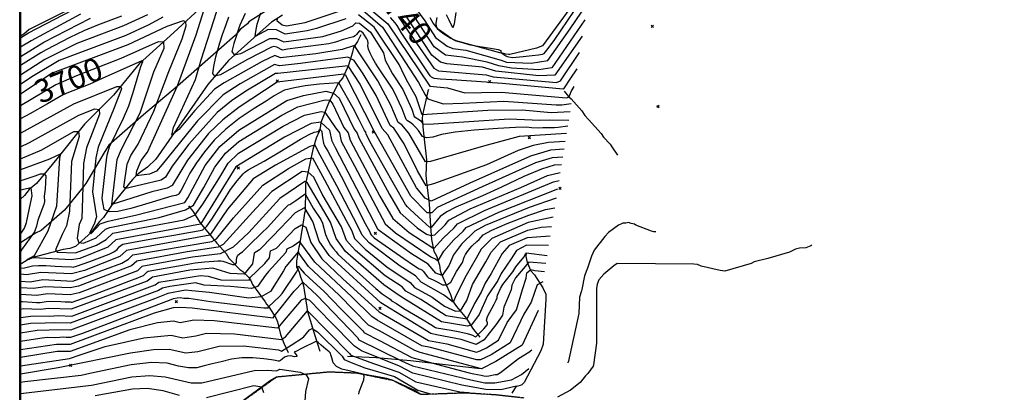
# Model space of a CAD drawing. Extents: x 502001 to 508809, y 862480 to 869281.
# Drawn here: x 502009 to 502859, y 866477 to 866798 of the extents above; entities that cross this region are included whole.
import ezdxf
from ezdxf.enums import TextEntityAlignment as Align

# ---------------------------------------------------------------- set-up
doc = ezdxf.new("R2010")
doc.units = 0
doc.header["$MEASUREMENT"] = 0
doc.linetypes.add('14$0$HWASHES', pattern=[1, 0.6, -0.05, 0.05, -0.05, 0.05, -0.05, 0.05, -0.05, 0.05])
doc.layers.get('0').update_dxf_attribs({"linetype": 'CONTINUOUS'})
for name, color, linetype in [('14$0$BORDER', 1, 'CONTINUOUS'), ('14$0$BREAKLINES', 6, 'CONTINUOUS'), ('14$0$C_CONT_TEXT', 1, 'CONTINUOUS'), ('14$0$GRIDPOINTS', 1, 'CONTINUOUS'), ('14$0$INDCONT', 1, 'CONTINUOUS'), ('14$0$INTCONT', 7, 'CONTINUOUS'), ('14$0$WASHES', 4, 'CONTINUOUS')]:
    doc.layers.add(name, color=color, linetype=linetype)
doc.styles.add('14$0$STANDARD', font='TXT')
picture_1 = doc.add_image_def('image1.tif', size_in_pixel=(3322, 3050))

# ---------------------------------------------------------------- blocks, each defined once
blk = doc.blocks.new('14$0$X')
at = {"color": 0}
for points in [[(-1, 1), (1, -1)], [(1, 1), (-1, -1)]]:
    blk.add_lwpolyline(points, dxfattribs=at)

msp = doc.modelspace()

# ---------------------------------------------------------------- linework, layer by layer
at = {"layer": '14$0$BORDER'}
for points in [[(502009.344637, 869280.324337, 0), (502009.344637, 862480.324337, 0)], [(502009.344637, 869280.324337, 0), (508809.344637, 869280.324337, 0), (508809.344637, 862480.324337, 0), (502009.344637, 862480.324337, 0), (502009.344637, 869280.324337, 0)]]:
    msp.add_polyline3d(points, dxfattribs=at)
at = {"layer": '14$0$BREAKLINES'}
for points in [[(502225.6975, 866875.556, 3734.8868), (502225.69734, 866875.557461, 3734.8868), (502224.774679, 866875.496615, 3735.0918), (502207.43358, 866871.859444, 3736.1165), (502135.207241, 866850.288557, 3734.4769), (502103.60556, 866835.811431, 3732.1713), (502097.83825, 866831.220679, 3732.4275), (502090.791998, 866826.950466, 3732.4787), (502016.881311, 866790.013631, 3733.1448), (502012.198213, 866785.918238, 3733.1448), (502009.344637, 866784.096577, 3733.083)], [(502223.3795, 866850.85, 3723.5123), (502218.61558, 866845.914504, 3721.6677), (502209.286751, 866838.784106, 3720.8479), (502205.793339, 866837.304658, 3718.9009), (502199.979466, 866833.462269, 3717.1589), (502167.318804, 866811.044772, 3711.4716), (502141.716329, 866787.425215, 3704.6571), (502111.905423, 866760.235049, 3699.3285), (502089.780849, 866733.150588, 3694.1023), (502064.666113, 866708.047212, 3688.3126), (502040.683996, 866678.064045, 3683.0864), (502023.218751, 866657.011915, 3677.1429), (502016.831427, 866651.594983, 3675.3496), (502012.961383, 866646.418517, 3673.4539), (502009.344637, 866643.244082, 3672.0151)], [(502241.159383, 866818.70988, 3732.4787), (502206.690737, 866796.406152, 3726.4328), (502206.690737, 866796.406152, 3725.8179), (502205.450837, 866794.774286, 3725.8179), (502199.503466, 866790.066812, 3724.6395), (502194.688762, 866784.588819, 3723.8197), (502171.067148, 866763.92356, 3717.9274), (502145.058243, 866740.85991, 3712.0864), (502115.704221, 866716.269771, 3705.1695), (502085.570366, 866689.875809, 3699.5847), (502082.262155, 866684.414026, 3698.9186), (502065.796803, 866656.920181, 3693.0776), (502065.796803, 866656.920181, 3693.0263), (502063.299391, 866653.297895, 3692.2066), (502047.303904, 866633.763472, 3686.4168), (502027.324791, 866616.29832, 3682.1641), (502022.443628, 866614.125581, 3680.5758), (502009.344637, 866605.626644, 3678.0619)], [(502487.050463, 866812.275706, 3762.5035), (502460.036076, 866775.891381, 3763.8869), (502454.955637, 866773.806992, 3763.7844), (502432.018473, 866768.385831, 3761.9911), (502431.1987, 866768.390951, 3761.7862), (502428.587689, 866768.730058, 3760.9664), (502425.620908, 866769.532527, 3760.1978), (502423.317024, 866769.823601, 3759.9416), (502385.669867, 866780.05012, 3760.0441), (502381.889777, 866781.892673, 3760.0953), (502370.308274, 866789.814644, 3760.249), (502365.782976, 866795.397089, 3759.8904), (502363.213802, 866799.973301, 3759.6854)], [(502235.723072, 866802.306744, 3732.0688), (502226.227434, 866796.360982, 3730.4292), (502216.222811, 866787.677176, 3728.9434), (502188.980249, 866763.160954, 3723.8197), (502171.137811, 866742.423731, 3719.1571), (502126.147259, 866677.837668, 3715.4681), (502119.028166, 866670.929162, 3715.4168), (502111.051444, 866665.347949, 3712.8038), (502106.111563, 866660.337002, 3711.0617), (502088.503917, 866638.635042, 3704.0423), (502080.954651, 866627.66094, 3699.0211), (502077.514821, 866624.095778, 3696.8691), (502070.445597, 866614.507223, 3696.5617), (502056.853488, 866602.407767, 3691.7967), (502052.027657, 866600.890527, 3690.2596), (502046.385029, 866599.854901, 3689.7472), (502021.236916, 866593.197347, 3684.1624), (502015.226516, 866590.70374, 3684.1624), (502010.494004, 866587.720516, 3682.7277), (502009.344637, 866587.092886, 3682.2031)], [(502303.1445, 866785.367, 3718.1836), (502303.143581, 866785.366563, 3718.1836), (502300.479341, 866779.644569, 3717.6713), (502297.048805, 866774.286025, 3715.0582), (502296.183896, 866770.346116, 3713.7773), (502292.655074, 866759.095837, 3708.3974), (502287.760176, 866748.161518, 3702.044), (502284.043291, 866743.716796, 3699.8408), (502281.706442, 866739.550387, 3696.8179), (502275.378231, 866726.370556, 3690.3108), (502268.817552, 866709.605531, 3683.855), (502268.222916, 866704.639177, 3680.6783), (502267.359924, 866701.826487, 3678.68), (502264.7466, 866696.052937, 3677.2454), (502261.975741, 866686.386296, 3674.6323), (502259.106905, 866674.158377, 3669.2012), (502255.518546, 866656.657457, 3663.104), (502255.436908, 866651.790375, 3661.3108), (502255.355006, 866632.93537, 3655.4185), (502254.713605, 866631.146053, 3654.1376), (502254.099752, 866627.204575, 3652.2418), (502250.434242, 866603.914264, 3647.2206), (502249.766263, 866601.971399, 3645.0687), (502247.762991, 866589.686835, 3641.5846), (502247.679434, 866584.512338, 3641.2772), (502249.295356, 866582.360504, 3639.9962), (502250.112895, 866580.357123, 3638.4079), (502251.046044, 866576.354745, 3637.4344), (502252.918411, 866571.782885, 3635.9485), (502253.666147, 866568.447756, 3634.4114), (502257.228084, 866546.444485, 3627.7506), (502263.886073, 866524.647323, 3621.6022), (502267.855298, 866512.069266, 3616.3248), (502267.855298, 866512.069266, 3616.2736), (502267.8555, 866512.07, 3616.2736)], [(502361.6795, 866738.042, 3734.3232), (502361.679248, 866738.041491, 3734.3232), (502361.117901, 866736.764051, 3733.7596), (502360.748689, 866735.07551, 3733.2985), (502356.506759, 866716.297726, 3728.2773), (502356.150685, 866712.610828, 3725.1518), (502357.131248, 866703.074469, 3721.6677), (502359.907051, 866677.438224, 3716.5953), (502359.306044, 866664.068908, 3714.1359), (502359.857813, 866658.070637, 3713.2137), (502362.246118, 866639.302679, 3707.4751), (502363.477136, 866619.82462, 3700.6094), (502364.343707, 866608.444412, 3695.0758), (502366.433207, 866598.439987, 3691.2843), (502368.565274, 866594.430121, 3689.2861), (502371.092192, 866586.37, 3687.3903), (502371.673417, 866581.806204, 3686.5193), (502372.701346, 866579.032942, 3684.726), (502380.78723, 866561.074821, 3677.809), (502382.478995, 866555.479332, 3676.4769), (502385.81959, 866550.539636, 3674.8885), (502394.661395, 866540.400808, 3668.3814), (502399.767783, 866531.873684, 3663.4115), (502401.817321, 866529.416838, 3663.309), (502405.964722, 866524.036582, 3658.1341), (502405.9645, 866524.036, 3658.1341)], [(502478.9445, 866736.684, 3738.8833), (502482.583884, 866732.101052, 3736.8338), (502484.927899, 866730.031775, 3734.4257), (502493.983423, 866719.655918, 3728.3798), (502496.642258, 866715.489047, 3726.3815), (502499.756864, 866712.103269, 3722.59), (502510.855968, 866699.957191, 3715.3656), (502512.748918, 866697.040183, 3712.5476), (502518.499523, 866690.753251, 3707.1677), (502520.017201, 866688.458565, 3705.5281), (502524.8835, 866681.46, 3702.6589)], [(502154.5645, 866637.73, 3694.256), (502158.305597, 866632.957431, 3690.2083), (502164.426716, 866622.825348, 3684.8285), (502172.417748, 866613.470649, 3676.8355), (502178.833273, 866605.355498, 3670.5334), (502186.877492, 866596.313017, 3663.8726), (502189.318381, 866592.526668, 3661.8231), (502198.720353, 866582.655901, 3659.21), (502201.347605, 866580.815425, 3657.263), (502206.374146, 866575.911313, 3652.6517), (502207.871522, 866573.647496, 3650.9097), (502209.757656, 866569.639166, 3649.5775), (502220.721732, 866554.74246, 3643.6853), (502221.846046, 866552.634687, 3641.8408), (502223.9115, 866550.264847, 3639.6376), (502229.996334, 866540.886187, 3635.1287), (502231.342249, 866537.342371, 3633.3355), (502233.851567, 866526.464281, 3629.4415), (502236.693904, 866518.863331, 3627.2383), (502240.564001, 866510.922916, 3620.8337), (502240.5645, 866510.924, 3620.8337)], [(502557.9005, 866615.148, 3665.5634), (502557.900551, 866615.146572, 3665.5634), (502556.364149, 866615.263768, 3667.9203), (502554.317596, 866615.737691, 3668.3814), (502540.741077, 866620.900158, 3672.9415), (502539.568414, 866621.829763, 3672.9415), (502536.804784, 866622.344032, 3674.3761), (502534.453793, 866623.296368, 3674.3761), (502532.246556, 866622.65431, 3675.9133), (502529.632538, 866622.5118, 3676.5793), (502528.400638, 866622.16083, 3677.0405), (502525.676531, 866620.799548, 3677.809), (502517.178519, 866614.61186, 3673.4026), (502513.99, 866611.086119, 3671.0458), (502504.791169, 866599.338382, 3663.8726), (502502.478533, 866594.12657, 3662.1305), (502498.945864, 866583.901072, 3656.4433), (502496.500662, 866577.152953, 3650.9609), (502494.004243, 866565.486324, 3648.1429), (502494.004243, 866565.486324, 3648.0917), (502493.786176, 866564.20674, 3647.6818), (502493.785536, 866564.104269, 3646.862), (502492.225427, 866558.78528, 3646.5546), (502491.455345, 866544.597215, 3644.7613), (502482.317573, 866502.429206, 3638.9715), (502481.805215, 866502.432406, 3638.9203), (502481.8045, 866502.432, 3638.9203)], [(502446.0375, 866597.097, 3660.0811), (502445.752192, 866593.973629, 3659.4662), (502446.790699, 866588.792123, 3656.6482), (502450.192786, 866581.392628, 3650.6023), (502453.159641, 866578.140991, 3649.8337), (502460.554199, 866566.807114, 3645.8885), (502463.05613, 866561.30904, 3644.0952), (502463.157338, 866557.004432, 3643.2754), (502460.582893, 866518.079772, 3637.6393), (502458.717613, 866512.301549, 3637.5881), (502444.404933, 866484.917229, 3633.7454), (502442.291783, 866482.932153, 3633.3355), (502440.85366, 866482.37752, 3633.3355), (502436.9535, 866481.356, 3631.6959)], [(502692.7115, 866603.53, 3678.9875), (502692.711539, 866603.529229, 3678.9875), (502691.99171, 866603.128946, 3678.9875), (502687.471885, 866601.384348, 3678.7313), (502682.191396, 866600.904952, 3678.0652), (502678.548116, 866600.041294, 3677.5528), (502673.358226, 866597.660409, 3676.1694), (502654.774634, 866591.976362, 3672.173), (502643.023775, 866589.190687, 3666.0245), (502640.300148, 866587.906259, 3665.1023), (502617.457295, 866581.177944, 3662.3355), (502613.668693, 866581.657625, 3662.1305), (502597.142757, 866585.480711, 3655.9821), (502593.871761, 866586.797459, 3655.3161), (502590.902644, 866587.225906, 3654.0864), (502524.758005, 866587.767141, 3648.9114), (502521.825626, 866585.874286, 3647.8355), (502513.105096, 866578.514643, 3646.862), (502508.878608, 866573.693944, 3646.8107), (502507.333863, 866570.01447, 3645.5298), (502506.823121, 866566.174824, 3645.5298), (502506.713152, 866519.03672, 3640.2524), (502504.152397, 866500.350912, 3638.7666), (502504.152397, 866500.350912, 3638.7153), (502504.047045, 866499.89043, 3638.7666), (502504.046405, 866499.787958, 3638.6641), (502504.046405, 866499.787958, 3638.6128), (502503.941053, 866499.327476, 3638.5104), (502503.785426, 866499.021021, 3638.5104), (502499.375328, 866492.695077, 3638.2542), (502497.160347, 866490.813113, 3638.1005), (502492.600702, 866485.154195, 3637.7931), (502484.401238, 866478.36516, 3637.5369), (502473.097039, 866472.440942, 3636.3584)], [(502408.3935, 866496.819, 3644.044), (502404.038715, 866497.051407, 3643.5828), (502346.079389, 866503.756663, 3638.203), (502316.83865, 866506.326983, 3631.9008), (502291.892759, 866507.435819, 3626.8796), (502291.6885, 866507.437, 3625.8036)], [(502355.001934, 866474.551739, 3622.5245), (502349.79745, 866478.037675, 3622.4733), (502331.256999, 866486.643585, 3620.9874), (502325.729096, 866488.389456, 3620.8337), (502300.144153, 866493.00695, 3619.6552), (502275.90996, 866494.034483, 3617.5033), (502230.439696, 866489.640479, 3613.3531), (502224.983991, 866486.538801, 3612.3284), (502194.555963, 866463.907531, 3607.922)]]:
    msp.add_polyline3d(points, dxfattribs=at)
at = {"layer": '14$0$INDCONT'}
for points in [[(502368.864, 866800.304, 3760), (502368.074, 866795.407, 3760), (502368.188, 866792.23, 3760), (502369.207, 866790.774, 3760), (502371.173, 866788.96, 3760), (502374.089, 866786.789, 3760), (502380.951, 866782.379, 3760), (502383.087, 866781.147, 3760), (502385.217, 866780.172, 3760), (502391.126, 866778.527, 3760), (502396.518, 866777.083, 3760), (502402.621, 866775.782, 3760), (502416.962, 866773.612, 3760), (502421.907, 866772.621, 3760), (502424.272, 866771.652, 3760), (502424.055, 866770.705, 3760), (502424.097, 866770.021, 3760), (502428.558, 866767.221, 3760), (502429.67, 866766.542, 3760), (502430.972, 866766.186, 3760), (502434.178, 866765.845, 3760), (502443.575, 866766.492, 3760), (502451.088, 866767.329, 3760), (502456.583, 866768.068, 3760), (502460.059, 866768.709, 3760), (502461.517, 866769.253, 3760), (502465.069, 866773.445, 3760), (502470.714, 866781.285, 3760), (502492.623, 866813.625, 3760)], [(502096.564, 866801.271, 3720), (502075.754, 866793.523, 3720), (502064.025, 866788.65, 3720), (502052.061, 866783.06, 3720), (502031.476, 866772.328, 3720), (502026.904, 866769.784, 3720), (502009.344637, 866758.91007, 3720)], [(502385.31, 866804.548, 3760), (502384.002, 866794.754, 3760), (502382.654, 866791.274, 3760), (502379.493, 866797.839, 3760), (502377.336, 866802.472, 3760)], [(502481.933969, 866706.478275, 3720), (502473.723, 866705.334, 3720), (502470.474, 866704.924, 3720), (502460.42, 866704.92, 3720), (502456.888, 866704.581, 3720), (502450.692, 866705.041, 3720), (502446.415, 866705.411, 3720), (502436.708, 866705.168, 3720), (502421.57, 866704.311, 3720), (502401.001, 866702.841, 3720), (502384.801, 866701.114, 3720), (502372.97, 866699.129, 3720), (502365.507, 866696.887, 3720), (502359.991, 866696.313, 3720), (502356.424, 866697.406, 3720), (502354.804, 866700.167, 3720), (502352.942, 866702.79, 3720), (502350.838, 866705.275, 3720), (502348.492, 866707.622, 3720), (502346.505, 866709.342, 3720), (502343.607, 866710.897, 3720), (502342.492, 866712.179, 3720), (502339.052, 866721.424, 3720), (502336.511, 866726.959, 3720), (502333.102, 866733.802, 3720), (502330.239, 866739.17, 3720), (502318.53, 866756.932, 3720), (502316.081, 866760.826, 3720), (502313.694, 866764.983, 3720), (502311.366, 866769.405, 3720), (502309.891, 866773.043, 3720), (502309.269, 866775.898, 3720), (502309.5, 866777.97, 3720), (502309.225, 866779.991, 3720), (502308.444, 866781.962, 3720), (502305.839, 866785.871, 3720), (502305.294, 866786.604, 3720), (502303.43, 866788.1, 3720), (502302.389, 866788.705, 3720), (502301.7, 866788.525, 3720), (502299.647, 866785.594, 3720), (502298.463, 866784.434, 3720), (502297.039, 866783.572, 3720), (502287.935, 866781.285, 3720), (502281.363, 866778.948, 3720), (502275.727, 866777.49, 3720), (502239.937, 866773.023, 3720), (502235.599, 866772.133, 3720), (502230.632, 866774.595, 3720), (502228.302, 866775.094, 3720), (502226.046, 866774.732, 3720), (502205.407, 866763.87, 3720), (502189.635, 866755.167, 3720), (502181.999, 866750.67, 3720), (502177.243, 866749.614, 3720), (502175.365, 866752, 3720), (502176.367, 866757.828, 3720), (502178.038, 866766.168, 3720), (502181.658, 866778.387, 3720), (502183.94, 866785.58, 3720), (502186.869, 866794.335, 3720), (502189.229, 866800.953, 3720)], [(502489.824373, 866755.851748, 3740), (502483.837, 866746.958, 3740), (502478.918, 866739.651, 3740), (502478.21, 866738.628, 3740), (502477.945, 866738.378, 3740), (502425.391, 866743.329, 3740), (502413.008, 866744.073, 3740), (502411.618, 866744.448, 3740), (502381.762, 866746.379, 3740), (502371.81, 866747.045, 3740), (502366.693, 866747.443, 3740), (502364.423, 866748.82, 3740), (502363.242, 866749.845, 3740), (502338.742, 866786.457, 3740), (502334.562, 866793.211, 3740), (502332.973, 866795.662, 3740), (502328.97, 866800.224, 3740)], [(502476.593028, 866673.057825, 3700), (502470.237, 866672.648, 3700), (502459.247, 866669.27, 3700), (502444.06, 866662.951, 3700), (502424.676, 866653.693, 3700), (502408.439, 866646.211, 3700), (502385.405, 866636.576, 3700), (502377.582, 866632.494, 3700), (502371.88, 866628.259, 3700), (502363.954, 866618.876, 3700), (502363.514, 866618.791, 3700), (502362.457, 866619.279, 3700), (502352.963, 866627.759, 3700), (502346.016, 866634.317, 3700), (502343.537, 866636.811, 3700), (502341.769, 866638.764, 3700), (502322.833, 866672.221, 3700), (502312.318, 866691.161, 3700), (502308.008, 866699.365, 3700), (502307.514, 866701.27, 3700), (502306.397, 866702.582, 3700), (502301.667, 866712.392, 3700), (502296.657, 866722.039, 3700), (502284.417, 866743.79, 3700), (502267.649, 866742.588, 3700), (502255.226, 866741.15, 3700), (502245.997, 866739.553, 3700), (502237.478, 866737.537, 3700), (502232.552, 866735.017, 3700), (502228.493, 866732.605, 3700), (502221.408, 866728.132, 3700), (502211.298, 866721.598, 3700), (502198.163, 866713.003, 3700), (502186.617, 866703.921, 3700), (502176.658, 866694.353, 3700), (502168.288, 866684.296, 3700), (502161.258, 866674.742, 3700), (502155.568, 866665.691, 3700), (502151.218, 866657.141, 3700), (502148.102, 866651.235, 3700), (502146.219, 866647.974, 3700), (502145.568, 866647.358, 3700), (502143.642, 866646.589, 3700), (502140.06, 866646.007, 3700), (502123.194, 866640.66, 3700), (502114.551, 866638.121, 3700), (502104.669, 866635.441, 3700), (502093.548, 866632.621, 3700), (502085.853, 866632.279, 3700), (502081.583, 866634.415, 3700), (502080.739, 866639.029, 3700), (502080.203, 866642.297, 3700), (502079.975, 866644.221, 3700), (502081.524, 866659.477, 3700), (502084.057, 866679.673, 3700), (502084.425, 866682.49, 3700), (502086.171, 866688.45, 3700), (502098.333, 866713.383, 3700), (502102.813, 866724.012, 3700), (502106.511, 866734.498, 3700), (502111.515, 866752.185, 3700), (502113.213, 866757.872, 3700), (502114.989, 866762.178, 3700), (502114.971, 866762.935, 3700), (502114.265, 866762.968, 3700), (502079.996, 866747.441, 3700), (502069.295, 866742.657, 3700), (502054.617, 866736.917, 3700), (502049.397, 866734.807, 3700), (502045.175, 866732.821, 3700), (502032.734, 866725.748, 3700), (502017.524, 866717.194, 3700), (502009.344637, 866712.60362, 3700)], [(502009.344637, 866583.956347, 3680), (502009.81, 866583.908, 3680), (502012.791, 866584.069, 3680), (502019.762, 866585.698, 3680), (502024.854, 866586.196, 3680), (502031.385, 866586.158, 3680), (502039.354, 866585.584, 3680), (502045.202, 866585.226, 3680), (502053.468, 866584.998, 3680), (502054.801, 866584.77, 3680), (502057.878, 866585.451, 3680), (502069.265, 866589.545, 3680), (502086.02, 866595.839, 3680), (502090.008, 866597.841, 3680), (502092.891, 866599.947, 3680), (502094.667, 866602.159, 3680), (502096.301, 866603.714, 3680), (502097.791, 866604.613, 3680), (502106.908, 866606.212, 3680), (502121.101, 866608.686, 3680), (502141.718, 866612.277, 3680), (502156.231, 866614.816, 3680), (502164.641, 866616.303, 3680), (502166.948, 866616.738, 3680), (502170.322, 866619.975, 3680), (502174.763, 866626.013, 3680), (502184.776, 866642.059, 3680), (502190.777, 866651.572, 3680), (502193.486, 866655.399, 3680), (502196.405, 866659.114, 3680), (502201.666, 866665.132, 3680), (502202.798, 866666.36, 3680), (502206.121, 866668.567, 3680), (502219.769, 866676.05, 3680), (502233.309, 866684.356, 3680), (502251.319, 866695.108, 3680), (502258.567, 866699.149, 3680), (502263.042, 866701.276, 3680), (502264.743, 866701.489, 3680), (502266.02, 866701.865, 3680), (502266.873, 866702.405, 3680), (502267.611, 866703.562, 3680), (502267.798, 866703.768, 3680), (502269.207, 866702.433, 3680), (502269.642, 866701.44, 3680), (502270.111, 866696.374, 3680), (502271.087, 866691.674, 3680), (502272.002, 866689.31, 3680), (502274.833, 866684.917, 3680), (502286.356, 866663.192, 3680), (502307.109, 866622.288, 3680), (502311.086, 866615.124, 3680), (502311.684, 866613.412, 3680), (502312.173, 866612.659, 3680), (502314.91, 866610.04, 3680), (502340.319, 866592.127, 3680), (502348.805, 866586.368, 3680), (502353.616, 866583.316, 3680), (502354.751, 866582.973, 3680), (502355.952, 866582.253, 3680), (502357.219, 866581.157, 3680), (502360.901, 866576.287, 3680), (502361.603, 866575.551, 3680), (502365.819, 866573.719, 3680), (502369.193, 866571.91, 3680), (502373.709, 866569.337, 3680), (502377.625, 866569.295, 3680), (502380.94, 866571.785, 3680), (502385.962, 866580.883, 3680), (502389.356, 866586.198, 3680), (502391.025, 866588.679, 3680), (502392.59, 866593.276, 3680), (502393.7, 866595.53, 3680), (502395.311, 866598.037, 3680), (502397.424, 866600.796, 3680), (502399.491, 866603.159, 3680), (502403.486, 866606.697, 3680), (502405.397, 866608.474, 3680), (502407.247, 866610.457, 3680), (502409.034, 866612.646, 3680), (502416.467, 866616.572, 3680), (502429.545, 866622.235, 3680), (502448.269, 866629.635, 3680), (502462.744, 866634.372, 3680), (502470.667823, 866635.981406, 3680)], [(502009.344637, 866659.579457, 3680), (502011.676, 866660.161, 3680), (502017.87, 866661.94, 3680), (502021.995, 866663.412, 3680), (502026.805, 866665.272, 3680), (502029.923, 866665.31, 3680), (502031.35, 866663.524, 3680), (502030.699, 866652.002, 3680), (502029.969, 866646.018, 3680), (502030.081, 866641.386, 3680), (502029.502, 866638.676, 3680), (502024.424, 866625.198, 3680), (502023.085, 866620.133, 3680), (502021.653, 866615.932, 3680), (502021.474, 866615.067, 3680), (502010.19, 866599.482, 3680), (502009.344637, 866598.286062, 3680)], [(502009.344637, 866554.869431, 3660), (502011.157, 866555.004, 3660), (502019.499, 866554.429, 3660), (502023.168, 866554.048, 3660), (502026.397, 866554.015, 3660), (502031.534, 866554.995, 3660), (502034.807, 866555.314, 3660), (502044.128, 866554.921, 3660), (502047.887, 866554.691, 3660), (502050.282, 866554.599, 3660), (502052.285, 866554.627, 3660), (502053.2, 866554.544, 3660), (502054.057, 866554.398, 3660), (502072.611, 866560.994, 3660), (502090.308, 866567.737, 3660), (502103.003, 866572.566, 3660), (502110.695, 866575.481, 3660), (502113.384, 866576.482, 3660), (502115.489, 866577.538, 3660), (502117.949, 866579.818, 3660), (502118.811, 866580.639, 3660), (502119.597, 866581.113, 3660), (502150.766, 866586.559, 3660), (502160.306, 866588.249, 3660), (502168.272, 866589.192, 3660), (502176.253, 866589.853, 3660), (502179.709, 866590.022, 3660), (502182.329, 866590.022, 3660), (502184.115, 866589.854, 3660), (502192.552, 866586.989, 3660), (502194.771, 866586.969, 3660), (502195.883, 866588.278, 3660), (502195.889, 866590.917, 3660), (502196.331, 866593.111, 3660), (502197.207, 866594.863, 3660), (502199.596, 866597.109, 3660), (502201.05, 866597.88, 3660), (502206.727, 866603.76, 3660), (502217.871, 866614.158, 3660), (502222.691, 866618.922, 3660), (502233.875, 866631.404, 3660), (502238.139, 866636.005, 3660), (502240.819, 866638.473, 3660), (502241.913, 866638.81, 3660), (502247.106, 866642.103, 3660), (502251.206, 866645.06, 3660)], [(502251.206, 866645.06, 3660), (502253.951, 866646.984, 3660), (502255.343, 866647.876, 3660), (502262.265, 866635.657, 3660), (502268.607, 866625.746, 3660), (502270.05, 866622.634, 3660), (502272.886, 866612.987, 3660), (502274.734, 866608.208, 3660), (502277.02, 866604.044, 3660), (502279.745, 866600.495, 3660), (502281.907, 866597.773, 3660), (502283.506, 866595.878, 3660), (502296.681, 866583.707, 3660), (502307.78, 866573.673, 3660), (502316.165, 866566.298, 3660), (502321.837, 866561.581, 3660), (502328.596, 866557.121, 3660), (502329.799, 866555.67, 3660), (502334.223, 866553.234, 3660), (502340.502, 866549.045, 3660), (502357.003, 866539.092, 3660), (502363.86, 866534.988, 3660), (502367.77, 866532.659, 3660), (502368.73, 866532.106, 3660), (502381.153, 866530.132, 3660), (502388.724, 866528.787, 3660), (502395.168, 866527.34, 3660), (502397.836, 866526.611, 3660), (502399.801, 866525.914, 3660), (502401.627, 866524.619, 3660), (502402.256, 866524.419, 3660), (502402.949, 866524.651, 3660), (502406.962, 866528.642, 3660), (502409.455, 866531.308, 3660), (502411.231, 866533.368, 3660), (502412.29, 866534.822, 3660), (502412.632, 866535.671, 3660), (502412.708, 866536.476, 3660), (502412.061, 866537.957, 3660), (502411.932, 866538.972, 3660), (502412.658, 866541.892, 3660), (502418.459, 866552.803, 3660), (502420.188, 866556.157, 3660), (502421.01, 866558.211, 3660), (502420.924, 866558.968, 3660), (502421.361, 866560.553, 3660), (502423.802, 866566.211, 3660), (502425.934, 866569.741, 3660), (502432.152, 866577.66, 3660), (502434.525, 866580.688, 3660), (502437.089, 866585.065, 3660), (502443.976, 866593.23, 3660), (502445.819, 866596.392, 3660), (502446.068, 866596.916, 3660), (502464.079489, 866594.755514, 3660)], [(502043.306, 866524.291, 3640), (502046.626, 866524.422, 3640), (502048.902, 866524.258, 3640), (502050.572, 866524.156, 3640), (502051.636, 866524.115, 3640), (502052.932, 866524.091, 3640), (502063.176, 866527.643, 3640), (502140.97, 866557.236, 3640), (502141.404, 866557.613, 3640), (502144.695, 866558.188, 3640), (502147.386, 866558.536, 3640), (502150.575, 866557.941, 3640), (502154.647, 866557.805, 3640), (502173.594, 866554.997, 3640), (502211.662, 866550.366, 3640), (502219.634, 866549.5, 3640), (502223.61, 866549.384, 3640), (502223.591, 866550.019, 3640), (502223.585, 866550.444, 3640), (502232.93, 866559.427, 3640), (502235.31, 866561.969, 3640), (502247.661, 866580.306, 3640), (502248.825, 866582.534, 3640), (502249.231, 866582.402, 3640), (502249.054, 866584.148, 3640), (502249.097, 866584.792, 3640), (502249.3, 866585.196, 3640), (502249.665, 866585.359, 3640), (502250.077, 866585.219, 3640), (502250.947, 866583.602, 3640), (502254.472, 866579.547, 3640), (502258.859, 866575.167, 3640), (502271.401, 866564.045, 3640), (502286.378, 866548.358, 3640), (502296.158, 866538.577, 3640), (502302.729, 866532.034, 3640), (502304.901, 866529.725, 3640), (502305.912, 866528.434, 3640), (502305.762, 866528.161, 3640), (502319.362, 866521.442, 3640), (502347.283, 866506.489, 3640), (502377.126, 866498.462, 3640), (502396.74, 866493.382, 3640), (502400.906, 866492.39, 3640), (502407.094, 866491.313, 3640), (502409.385, 866490.784, 3640), (502411.586, 866490.598, 3640), (502413.699, 866490.755, 3640), (502419.342, 866491.885, 3640), (502420.938, 866492.015, 3640), (502423.933, 866493.699, 3640), (502434.122, 866501.727, 3640), (502439.386, 866505.716, 3640), (502448.322, 866511.292, 3640), (502451.055427, 866513.258645, 3640)], [(502009.344637, 866520.668761, 3640), (502026.166, 866523.332, 3640), (502032.386, 866524.156, 3640), (502039.589, 866523.87, 3640), (502043.306, 866524.291, 3640)], [(502301.692, 866475.007, 3620), (502301.935, 866476.859, 3620), (502305.813, 866487.341, 3620), (502306.245, 866490.409, 3620), (502305.292, 866492.231, 3620), (502293.332, 866495.233, 3620), (502286.994, 866496.649, 3620), (502282.373, 866498.95, 3620), (502279.469, 866502.135, 3620), (502278.282, 866506.204, 3620), (502277.499, 866508.915, 3620), (502277.121, 866510.268, 3620), (502275.821, 866511.439, 3620), (502273.142, 866513.794, 3620), (502269.111, 866517.33, 3620), (502266.424, 866519.683, 3620), (502265.083, 866520.853, 3620), (502252.105, 866514.367, 3620), (502247.776, 866512.213, 3620), (502245.612, 866511.136, 3620), (502246.879, 866509.655, 3620), (502248.146, 866508.175, 3620), (502247.883, 866507.394, 3620), (502246.088, 866507.313, 3620), (502242.761, 866507.932, 3620), (502239.877, 866507.797, 3620), (502237.435, 866506.91, 3620), (502235.434, 866505.27, 3620), (502233.831, 866504.125, 3620), (502232.626, 866503.477, 3620), (502231.818, 866503.324, 3620), (502229.643, 866504.015, 3620), (502226.017, 866504.608, 3620), (502219.45, 866505.372, 3620), (502209.94, 866506.307, 3620), (502200.663, 866506.221, 3620), (502191.62, 866505.116, 3620), (502182.81, 866502.991, 3620), (502174.905, 866501.057, 3620), (502167.905, 866499.315, 3620), (502161.81, 866497.764, 3620), (502154.471, 866497.67, 3620), (502145.887, 866499.033, 3620), (502136.058, 866501.853, 3620), (502122.415, 866502.24, 3620), (502104.958, 866500.193, 3620), (502069.297, 866492.712, 3620), (502061.79, 866491.192, 3620), (502013.218, 866485.621, 3620), (502009.344637, 866485.130418, 3620)]]:
    msp.add_polyline3d(points, dxfattribs=at)
at = {"layer": '14$0$INTCONT'}
for points in [[(502009.344637, 866782.717025, 3732), (502016.329, 866787.005, 3732), (502092.366, 866826.713, 3732)], [(502479.813, 866693.205, 3712), (502465.283, 866692.277, 3712), (502452.031, 866689.666, 3712), (502439.029, 866685.316, 3712), (502411.87, 866673.05, 3712), (502366.022, 866656.465, 3712), (502359.619, 866654.85, 3712), (502352.305, 866667.927, 3712), (502340.667, 866691.292, 3712), (502331.825, 866704.655, 3712), (502328.721, 866707.011, 3712), (502316.47, 866733.035, 3712), (502305.342, 866751.745, 3712), (502297.428, 866763.143, 3712), (502292.149, 866765.944, 3712), (502251.153, 866760.652, 3712), (502232.923, 866758.573, 3712), (502228.698, 866759.706, 3712), (502199.139, 866743.043, 3712), (502184.28, 866733.425, 3712), (502162.124, 866711.158, 3712), (502131.768, 866673.198, 3712), (502126.775, 866667.472, 3712), (502120.823, 866665.096, 3712), (502109.302, 866663.539, 3712), (502109.744, 866667.705, 3712), (502113.634, 866676.834, 3712), (502119.068, 866683.904, 3712), (502144.958, 866741.263, 3712), (502161.18, 866785.344, 3712), (502169.75, 866812.706, 3712)], [(502305.946, 866812.181, 3736), (502326.602, 866794.93, 3736), (502362.742, 866741.061, 3736), (502378.002, 866739.582, 3736), (502393.065, 866735.121, 3736), (502407.593, 866735.613, 3736), (502424.422, 866735.854, 3736), (502480.853, 866730.921, 3736), (502483.202, 866731.717, 3736), (502484.959, 866736.332, 3736), (502487.415, 866740.773, 3736)], [(502350.623, 866808.3, 3756), (502358.567, 866797.271, 3756), (502367.649, 866783.11, 3756), (502377.949, 866775.473, 3756), (502382.619, 866773.542, 3756), (502393.858, 866772.009, 3756), (502424.565, 866763.436, 3756), (502429.019, 866761.714, 3756), (502450.274, 866760.845, 3756), (502464.818, 866763.083, 3756), (502484.07, 866790.352, 3756), (502498.821, 866812.144, 3756)], [(502061.213, 866803.092, 3728), (502018.607, 866780.174, 3728), (502009.344637, 866774.533698, 3728)], [(502119.085, 866802.653, 3716), (502098.414, 866793.04, 3716), (502058.059, 866777.725, 3716), (502030.429, 866764.043, 3716), (502009.344637, 866750.592487, 3716)], [(502480.888, 866699.932, 3716), (502440.059, 866697.557, 3716), (502409.093, 866689.111, 3716), (502363.516, 866675.885, 3716), (502359.118, 866675.643, 3716), (502344.693, 866700.498, 3716), (502338.651, 866707.443, 3716), (502335.606, 866709.595, 3716), (502329.221, 866724.518, 3716), (502318.049, 866745.467, 3716), (502301.726, 866769.785, 3716), (502297.933, 866776.077, 3716), (502287.259, 866772.512, 3716), (502264.558, 866768.992, 3716), (502233.807, 866765.493, 3716), (502229.051, 866767.489, 3716), (502218.065, 866762.264, 3716), (502185.226, 866743.72, 3716), (502176.935, 866738.455, 3716), (502159.83, 866719.824, 3716), (502146.233, 866703.488, 3716), (502140.152, 866698.661, 3716), (502141.588, 866705.343, 3716), (502160.491, 866746.589, 3716), (502165.365, 866763.663, 3716), (502178.952, 866805.687, 3716)], [(502203.383, 866803.681, 3724), (502198.722, 866793.653, 3724), (502193.609, 866777.806, 3724), (502191.773, 866770.914, 3724), (502193.805, 866768.002, 3724), (502199.705, 866769.071, 3724), (502224.721, 866782.244, 3724), (502230.478, 866782.073, 3724), (502236.918, 866779.311, 3724), (502270.563, 866783.992, 3724), (502286.601, 866788.785, 3724), (502296.431, 866793.043, 3724), (502299.066, 866795.527, 3724), (502302.022, 866795.492, 3724), (502311.52, 866787.458, 3724), (502322.81, 866769.865, 3724), (502324.354, 866763.268, 3724), (502330.58, 866751.657, 3724), (502339.415, 866737.939, 3724), (502347.185, 866720.993, 3724), (502349.377, 866714.763, 3724), (502354.768, 866711.166, 3724), (502356.766, 866708.313, 3724), (502361.832, 866708.109, 3724), (502431.268, 866712.67, 3724), (502457.74, 866711.626, 3724), (502466.612, 866711.784, 3724), (502482.771, 866711.714, 3724)], [(502290.349, 866799.037, 3728), (502265.08, 866790.783, 3728), (502257.003, 866788.776, 3728), (502237.831, 866785.831, 3728), (502230.325, 866789.551, 3728), (502223.395, 866789.757, 3728), (502211.946, 866783.924, 3728), (502212.571, 866788.259, 3728), (502213.782, 866794.578, 3728), (502216.956, 866804.237, 3728)], [(502231.038, 866799.187, 3732), (502230.695, 866797.615, 3732), (502235.407, 866794.061, 3732), (502239.233, 866793.143, 3732), (502255.258, 866795.916, 3732), (502286.292, 866806.338, 3732)], [(502483.923, 866718.922, 3728), (502467.595, 866717.795, 3728), (502442.582, 866720.183, 3728), (502413.066, 866719.854, 3728), (502356.18, 866716.079, 3728), (502351.091, 866731.842, 3728), (502342.63, 866746.381, 3728), (502338.542, 866754.754, 3728), (502336.394, 866759.739, 3728), (502314.764, 866792.052, 3728), (502301.25, 866802.456, 3728)], [(502305.317, 866806.161, 3732), (502322.035, 866791.887, 3732), (502353.179, 866744.182, 3732), (502358.708, 866733.46, 3732), (502361.184, 866730.029, 3732), (502374.355, 866725.802, 3732), (502391.369, 866726.373, 3732), (502426.704, 866728.126, 3732), (502471.822, 866724.728, 3732), (502476.834, 866724.704, 3732), (502485.029, 866725.842, 3732)], [(502335.557, 866801.023, 3744), (502344.13, 866788.359, 3744), (502366.356, 866756.413, 3744), (502370.226, 866754.067, 3744), (502411.553, 866750.791, 3744), (502417.461, 866748.883, 3744), (502472.194, 866744.11, 3744), (502475.582, 866745.592, 3744), (502492.08, 866769.963, 3744)], [(502494.335, 866784.076, 3748), (502470.791, 866750.51, 3748), (502457.1, 866749.758, 3748), (502419.738, 866753.77, 3748), (502408.232, 866757.247, 3748), (502377.424, 866760.28, 3748), (502371.945, 866761.659, 3748), (502364.66, 866767.601, 3748), (502342.403, 866801.37, 3748)], [(502496.59, 866798.187, 3752), (502468.119, 866756.914, 3752), (502456.974, 866755.199, 3752), (502433.405, 866756.592, 3752), (502422.449, 866758.403, 3752), (502412.339, 866761.713, 3752), (502391.045, 866766.099, 3752), (502376.417, 866767.717, 3752), (502366.547, 866774.794, 3752), (502349.381, 866801.325, 3752)], [(502132.338, 866800.475, 3712), (502120.129, 866793.816, 3712), (502100.264, 866784.809, 3712), (502042.91, 866763.029, 3712), (502019.258, 866748.938, 3712), (502009.344637, 866742.405037, 3712)], [(502009.344637, 866766.575174, 3724), (502010.025, 866766.999, 3724), (502029.423, 866778.888, 3724), (502069.992, 866799.576, 3724)], [(502478.74, 866686.491, 3708), (502466.934, 866685.734, 3708), (502449.705, 866680.608, 3708), (502397.353, 866657.155, 3708), (502364.084, 866641.756, 3708), (502358.832, 866644.235, 3708), (502351.436, 866653.192, 3708), (502326.497, 866698.959, 3708), (502321.836, 866704.428, 3708), (502302.795, 866742.745, 3708), (502292.287, 866758.393, 3708), (502231.653, 866751.844, 3708), (502229.514, 866751.908, 3708), (502204.022, 866736.508, 3708), (502191.625, 866728.396, 3708), (502179.274, 866718.079, 3708), (502154.71, 866690.829, 3708), (502140.352, 866671.973, 3708), (502134.596, 866662.242, 3708), (502130.984, 866659.662, 3708), (502113.926, 866655.844, 3708), (502100.357, 866652.452, 3708), (502098.704, 866653.832, 3708), (502101.557, 866673.489, 3708), (502104.592, 866681.036, 3708), (502110.903, 866690.902, 3708), (502124.668, 866719.458, 3708), (502137.366, 866753.534, 3708), (502149.03, 866781.779, 3708), (502152.554, 866793.176, 3708), (502152.225, 866796.562, 3708), (502149.846, 866797.498, 3708), (502135.876, 866792.348, 3708), (502102.114, 866776.578, 3708), (502036.844, 866752.169, 3708), (502009.344637, 866734.085826, 3708)], [(502477.667, 866679.776, 3704), (502468.586, 866679.191, 3704), (502453.978, 866674.701, 3704), (502408.024, 866653.995, 3704), (502369.317, 866636.066, 3704), (502364.709, 866631.699, 3704), (502360.53, 866631.572, 3704), (502346.325, 866646.053, 3704), (502314.889, 866702.018, 3704), (502290.287, 866750.133, 3704), (502288.575, 866751.305, 3704), (502231.013, 866744.313, 3704), (502198.314, 866722.937, 3704), (502184.085, 866711.746, 3704), (502171.814, 866699.954, 3704), (502153.548, 866677.188, 3704), (502140.407, 866655.108, 3704), (502136.035, 866652.758, 3704), (502122.866, 866649.637, 3704), (502088.416, 866638.699, 3704), (502092.878, 866677.565, 3704), (502096.2, 866685.884, 3704), (502112.787, 866718.022, 3704), (502124.588, 866753.459, 3704), (502133.375, 866773.762, 3704), (502133.25, 866779.031, 3704), (502128.337, 866779.26, 3704), (502095.944, 866764.939, 3704), (502057.75, 866749.824, 3704), (502039.787, 866742.041, 3704), (502009.344637, 866724.059378, 3704)], [(502009.344637, 866700.254534, 3696), (502055.491, 866725.755, 3696), (502092.699, 866740.59, 3696), (502095.711, 866740.773, 3696), (502096.619, 866738.742, 3696), (502090.291, 866722.199, 3696), (502076.478, 866688.36, 3696), (502074.409, 866679.054, 3696), (502071.534, 866649.748, 3696), (502074.911, 866627.993, 3696), (502073.057, 866621.791, 3696), (502068.95, 866613.911, 3696), (502070.379, 866613.652, 3696), (502078.293, 866622.175, 3696), (502085.068, 866624.25, 3696), (502108.737, 866629.668, 3696), (502151.248, 866640.42, 3696), (502153.987, 866644.552, 3696), (502168.968, 866672.297, 3696), (502181.503, 866688.751, 3696), (502198.013, 866703.069, 3696), (502239.514, 866728.681, 3696), (502253.841, 866732.965, 3696), (502273.103, 866736.614, 3696), (502279.553, 866734.987, 3696), (502284.645, 866730.453, 3696), (502297.565, 866703.876, 3696), (502299.994, 866700.484, 3696), (502301.558, 866696.225, 3696), (502327.895, 866647.406, 3696), (502337.29, 866631.69, 3696), (502351.786, 866618.523, 3696), (502359.978, 866613.017, 3696), (502363.755, 866612.002, 3696), (502367.088, 866612.643, 3696), (502376.088, 866621.188, 3696), (502379.311, 866625.136, 3696), (502397.798, 866635.116, 3696), (502441.328, 866653.391, 3696), (502464.517, 866663.839, 3696), (502475.519, 866666.338, 3696)], [(502009.344637, 866688.587681, 3692), (502017.303, 866692.415, 3692), (502059.673, 866716.016, 3692), (502073.619, 866721.507, 3692), (502077.297, 866720.756, 3692), (502077.609, 866716.725, 3692), (502066.323, 866687.703, 3692), (502063.758, 866674.16, 3692), (502062.965, 866644.6, 3692), (502062.307, 866626.788, 3692), (502060.128, 866621.521, 3692), (502058.301, 866609.671, 3692), (502059.8, 866605.946, 3692), (502063.668, 866605.245, 3692), (502074.82, 866610.06, 3692), (502082.795, 866617.56, 3692), (502086.435, 866619.022, 3692), (502129.026, 866627.472, 3692), (502151.959, 866634.007, 3692), (502158.769, 866638.086, 3692), (502167.799, 866653.539, 3692), (502177.28, 866671.034, 3692), (502186.347, 866683.149, 3692), (502197.862, 866693.135, 3692), (502234.978, 866716.034, 3692), (502248.963, 866723.19, 3692), (502272.385, 866729.033, 3692), (502276.618, 866728.929, 3692), (502279.238, 866725.374, 3692), (502288.733, 866705.169, 3692), (502292.457, 866700.794, 3692), (502294.105, 866694.442, 3692), (502319.626, 866646.096, 3692), (502331.043, 866626.568, 3692), (502345.03, 866614.65, 3692), (502366.404, 866600.776, 3692), (502374.688, 866609.963, 3692), (502383.878, 866618.505, 3692), (502386.742, 866622.014, 3692), (502410.19, 866633.657, 3692), (502469.787, 866658.408, 3692), (502474.446, 866659.62, 3692)], [(502009.344637, 866678.120649, 3688), (502027.795, 866685.975, 3688), (502055.525, 866701.798, 3688), (502059.59, 866701.854, 3688), (502060.016, 866697.513, 3688), (502053.404, 866675.912, 3688), (502051.75, 866632.884, 3688), (502049.081, 866620.415, 3688), (502045.243, 866612.977, 3688), (502039.677, 866599.729, 3688), (502041.197, 866597.58, 3688), (502056.818, 866597.013, 3688), (502075.074, 866603.582, 3688), (502083.243, 866608.466, 3688), (502089.068, 866614.012, 3688), (502150.79, 866625.536, 3688), (502160.163, 866629.948, 3688), (502166.912, 866638.957, 3688), (502180.69, 866660.782, 3688), (502188.654, 866674.498, 3688), (502197.712, 866683.201, 3688), (502236.191, 866706.543, 3688), (502254.705, 866716.017, 3688), (502269.092, 866719.191, 3688), (502272.312, 866718.589, 3688), (502276.596, 866712.046, 3688), (502281.423, 866705.041, 3688), (502284.929, 866700.556, 3688), (502286.331, 866693.464, 3688), (502297.895, 866672.105, 3688), (502324.218, 866622.086, 3688), (502333.095, 866614.376, 3688), (502363.851, 866593.691, 3688), (502367.966, 866591.518, 3688), (502370.082, 866590.009, 3688), (502374.938, 866598.415, 3688), (502383.629, 866608.351, 3688), (502391.668, 866615.823, 3688), (502394.172, 866618.891, 3688), (502422.583, 866632.197, 3688), (502473.267, 866652.244, 3688)], [(502471.971, 866644.133, 3684), (502448.717, 866636.168, 3684), (502410.528, 866620.483, 3684), (502401.603, 866615.769, 3684), (502390.144, 866604.377, 3684), (502383.189, 866595.216, 3684), (502379.587, 866586.468, 3684), (502373.457, 866577.537, 3684), (502367.93, 866579.563, 3684), (502361.424, 866587.279, 3684), (502346.917, 866596.215, 3684), (502318.223, 866616.762, 3684), (502281.514, 866687.744, 3684), (502278.408, 866693.347, 3684), (502276.553, 866702.559, 3684), (502268.69, 866709.9, 3684), (502260.447, 866708.843, 3684), (502237.404, 866697.052, 3684), (502195.443, 866671.232, 3684), (502164.86, 866621.78, 3684), (502091.799, 866608.33, 3684), (502084.912, 866601.901, 3684), (502060.717, 866592.253, 3684), (502053.521, 866591.089, 3684), (502020.456, 866592.701, 3684), (502015.085, 866591.12, 3684), (502021.584, 866594.761, 3684), (502033.276, 866616.157, 3684), (502040.719, 866637.727, 3684), (502043.272, 866678.717, 3684), (502044.201, 866682.489, 3684), (502034.367, 866677.886, 3684), (502009.344637, 866668.815403, 3684)], [(502469.364, 866627.824, 3676), (502447.821, 866623.101, 3676), (502416.465, 866609.524, 3676), (502407.186, 866600.054, 3676), (502402.836, 866592.444, 3676), (502394.355, 866577.569, 3676), (502385.588, 866560.479, 3676), (502382.997, 866554.275, 3676), (502374.745, 866560.802, 3676), (502355.277, 866571.539, 3676), (502350.481, 866577.227, 3676), (502337.214, 866585.606, 3676), (502310.398, 866605.557, 3676), (502304.294, 866612.371, 3676), (502300.477, 866620.614, 3676), (502282.522, 866654.923, 3676), (502266.299, 866684.597, 3676), (502263.766, 866689.999, 3676), (502259.335, 866688.856, 3676), (502229.612, 866672.732, 3676), (502210.402, 866660.783, 3676), (502188.173, 866634.813, 3676), (502172.783, 866612.337, 3676), (502100.803, 866599.099, 3676), (502095.104, 866593.78, 3676), (502064.682, 866581.833, 3676), (502053.414, 866578.907, 3676), (502026.845, 866580.019, 3676), (502014.696, 866578.143, 3676), (502009.344637, 866578.584527, 3676)], [(502009.344637, 866572.648178, 3672), (502017.621, 866572.111, 3672), (502028.835, 866573.843, 3672), (502054.503, 866572.621, 3672), (502096.965, 866588.096, 3672), (502102.539, 866591.429, 3672), (502106.513, 866595.213, 3672), (502174.53, 866606.908, 3672), (502178.584, 866609.205, 3672), (502193.21, 866627.1, 3672), (502218.524, 866655.365, 3672), (502240.704, 866669.832, 3672), (502255.861, 866678.09, 3672), (502261.588, 866679.104, 3672), (502271.828, 866660.141, 3672), (502290.61, 866624.922, 3672), (502295.41, 866615.996, 3672), (502297.952, 866609.421, 3672), (502306.968, 866600.095, 3672), (502325.628, 866584.988, 3672), (502345.893, 866571.436, 3672), (502349.574, 866567.173, 3672), (502364.946, 866558.705, 3672), (502375.557, 866551.026, 3672), (502385.042, 866546.584, 3672), (502389.376, 866547.038, 3672), (502394.81, 866555.802, 3672), (502399.724, 866569.62, 3672), (502411.328, 866589.227, 3672), (502415.684, 866597.66, 3672), (502423.895, 866606.401, 3672), (502447.373, 866616.567, 3672), (502458.865, 866619.125, 3672), (502468.06, 866619.662, 3672)], [(502466.755, 866611.496, 3668), (502446.924, 866610.033, 3668), (502431.326, 866603.279, 3668), (502425.23, 866596.474, 3668), (502415.683, 866579.28, 3668), (502410.537, 866570.944, 3668), (502407.258, 866563.088, 3668), (502401.337, 866553.287, 3668), (502394.718, 866539.811, 3668), (502377.044, 866542.511, 3668), (502355.147, 866556.608, 3668), (502342.24, 866563.917, 3668), (502338.883, 866567.567, 3668), (502324.364, 866577.186, 3668), (502298.589, 866599.134, 3668), (502290.975, 866607.629, 3668), (502286.521, 866619.508, 3668), (502269.997, 866647.803, 3668), (502262.591, 866662.371, 3668), (502257.873, 866666.745, 3668), (502252.629, 866667.152, 3668), (502226.32, 866649.846, 3668), (502213.019, 866635.733, 3668), (502184.347, 866604.071, 3668), (502179.978, 866601.766, 3668), (502153.195, 866597.908, 3668), (502109.807, 866589.869, 3668), (502105.297, 866585.659, 3668), (502059.467, 866568.109, 3668), (502052.189, 866566.827, 3668), (502030.826, 866567.667, 3668), (502020.547, 866566.079, 3668), (502009.344637, 866566.80602, 3668)], [(502465.449, 866603.328, 3664), (502446.476, 866603.499, 3664), (502437.665, 866598.986, 3664), (502432.97, 866591.775, 3664), (502424.325, 866579.261, 3664), (502421.562, 866573.017, 3664), (502412.569, 866559.749, 3664), (502405.374, 866543.838, 3664), (502398.915, 866534.953, 3664), (502395.312, 866533.616, 3664), (502372.887, 866537.309, 3664), (502340.353, 866557.462, 3664), (502335.51, 866560.62, 3664), (502323.101, 866569.383, 3664), (502290.163, 866598.268, 3664), (502282.124, 866609.249, 3664), (502277.103, 866623.621, 3664), (502256.813, 866657.703, 3664), (502254.99, 866658.578, 3664), (502233.214, 866644.051, 3664), (502206.561, 866614.708, 3664), (502193.054, 866602.043, 3664), (502181.786, 866596.098, 3664), (502157.969, 866593.301, 3664), (502114.309, 866585.254, 3664), (502110.393, 866581.599, 3664), (502059.997, 866562.328, 3664), (502052.237, 866560.727, 3664), (502032.817, 866561.49, 3664), (502023.472, 866560.047, 3664), (502009.344637, 866560.963798, 3664)], [(502009.344637, 866613.21887, 3676), (502012.992, 866618.179, 3676), (502014.656, 866623.171, 3676), (502018.009, 866639.721, 3676), (502019.344, 866646.138, 3676), (502018.708, 866653.128, 3676), (502009.344637, 866651.250598, 3676)], [(502462.953, 866587.708, 3656), (502448.381, 866588.958, 3656), (502436.854, 866575.411, 3656), (502433.658, 866569.196, 3656), (502433.137, 866565.026, 3656), (502426.624, 866550.144, 3656), (502425.706, 866543.23, 3656), (502420.857, 866535.912, 3656), (502412.494, 866525.202, 3656), (502409.74, 866521.85, 3656), (502402.836, 866517.879, 3656), (502389.776, 866522.024, 3656), (502368.482, 866526.091, 3656), (502363.789, 866527.356, 3656), (502320.573, 866553.778, 3656), (502275.811, 866594.849, 3656), (502267.344, 866607.168, 3656), (502261.815, 866624.197, 3656), (502255.209, 866635.364, 3656), (502254.519, 866636.002, 3656), (502246.621, 866631.545, 3656), (502227.229, 866611.451, 3656), (502215.687, 866599.498, 3656), (502211.287, 866596.767, 3656), (502209.871, 866587.567, 3656), (502204.966, 866581.465, 3656), (502202.509, 866578.538, 3656), (502190.535, 866579.043, 3656), (502175.469, 866583.728, 3656), (502155.512, 866581.966, 3656), (502123.313, 866576.024, 3656), (502118.857, 866572.61, 3656), (502053.146, 866548.454, 3656), (502033.889, 866548.854, 3656), (502026.452, 866548.012, 3656), (502012.041, 866548.585, 3656), (502009.344637, 866548.186732, 3656)], [(502009.344637, 866541.124521, 3652), (502020.395, 866542.721, 3652), (502034.417, 866542.197, 3652), (502042.053, 866542.943, 3652), (502053.759, 866542.249, 3652), (502125.681, 866569.417, 3652), (502128.776, 866571.795, 3652), (502164.706, 866577.326, 3652), (502171.578, 866576.826, 3652), (502182.316, 866573.738, 3652), (502207.054, 866573.324, 3652), (502207.537, 866575.51, 3652), (502220.473, 866587.895, 3652), (502224.47, 866592.838, 3652), (502225.368, 866598.671, 3652), (502230.324, 866601.117, 3652), (502246.68, 866617.966, 3652), (502252.113, 866621.067, 3652), (502255.735, 866619.152, 3652), (502259.99, 866605.99, 3652), (502269.716, 866591.925, 3652), (502287.755, 866574.65, 3652), (502319.114, 866546.16, 3652), (502361.629, 866521.375, 3652), (502377.64, 866518.485, 3652), (502403.224, 866511.169, 3652), (502406.398, 866512.345, 3652), (502411.919, 866514.97, 3652), (502422.113, 866521.681, 3652), (502429.531, 866536.752, 3652), (502437.612, 866547.89, 3652), (502442.88, 866565.382, 3652), (502446.161, 866575.212, 3652), (502446.738, 866579.844, 3652), (502449.983, 866582.578, 3652), (502453.431, 866581.843, 3652), (502461.855, 866580.839, 3652)], [(502460.424, 866571.879, 3648), (502455.475, 866569.447, 3648), (502450.272, 866554.424, 3648), (502444.051, 866544.137, 3648), (502432.314, 866519.196, 3648), (502415.802, 866509.057, 3648), (502406.682, 866504.721, 3648), (502403.39, 866504.468, 3648), (502363.549, 866515.33, 3648), (502355.828, 866516.748, 3648), (502317.354, 866538.825, 3648), (502312.794, 866542.06, 3648), (502295.602, 866559.015, 3648), (502263.62, 866589.001, 3648), (502251.593, 866605.268, 3648), (502250.708, 866606.71, 3648), (502244.962, 866602.735, 3648), (502239.276, 866600.143, 3648), (502238.481, 866597.246, 3648), (502223.603, 866580.944, 3648), (502221.02, 866577.762, 3648), (502214.118, 866567.922, 3648), (502208.817, 866566.328, 3648), (502190.8, 866567.855, 3648), (502167.982, 866569.129, 3648), (502160.534, 866571.141, 3648), (502138.383, 866568.009, 3648), (502131.917, 866566.413, 3648), (502128.556, 866564.403, 3648), (502052.429, 866536.327, 3648), (502038.597, 866536.572, 3648), (502030.575, 866536.195, 3648), (502018.17, 866535.889, 3648), (502009.344637, 866534.518926, 3648)], [(502456.463, 866547.093, 3644), (502442.714, 866517.286, 3644), (502419.909, 866503.271, 3644), (502407.588, 866496.942, 3644), (502354.394, 866510.914, 3644), (502349.964, 866512.569, 3644), (502319.493, 866529.576, 3644), (502310.006, 866534.508, 3644), (502284.569, 866560.511, 3644), (502258.18, 866585.223, 3644), (502250.152, 866596.37, 3644), (502249.375, 866598.302, 3644), (502238.418, 866585.272, 3644), (502236.446, 866581.352, 3644), (502225.171, 866563.57, 3644), (502217.246, 866559.014, 3644), (502206.432, 866557.934, 3644), (502172.724, 866562.83, 3644), (502157.309, 866564.182, 3644), (502151.939, 866564.704, 3644), (502136.573, 866561.945, 3644), (502125.132, 866557.142, 3644), (502052.478, 866530.227, 3644), (502040.952, 866530.431, 3644), (502034.267, 866530.117, 3644), (502023.93, 866529.862, 3644), (502009.344637, 866527.58228, 3644)], [(502009.344637, 866513.428755, 3636), (502040.577, 866518.057, 3636), (502052.574, 866518.027, 3636), (502125.2, 866545.064, 3636), (502141.597, 866549.872, 3636), (502147.586, 866550.021, 3636), (502157.707, 866549.582, 3636), (502227.487, 866540.795, 3636), (502228.614, 866542.733, 3636), (502245.754, 866563.98, 3636), (502253.07, 866571.755, 3636), (502265.173, 866560.318, 3636), (502300.509, 866524.032, 3636), (502301.624, 866522.006, 3636), (502338.404, 866503.706, 3636), (502348.003, 866499.548, 3636), (502398.265, 866487.268, 3636), (502410.366, 866484.814, 3636), (502418.947, 866484.757, 3636), (502433.346, 866487.264, 3636), (502441.948, 866492.011, 3636), (502448.456, 866496.992, 3636)], [(502434.078, 866475.673, 3632), (502437.815, 866481.83, 3632), (502424.195, 866478.758, 3632), (502411.347, 866478.845, 3632), (502390.378, 866482.593, 3632), (502348.233, 866493.144, 3632), (502336.635, 866499.084, 3632), (502303.782, 866512.452, 3632), (502297.723, 866516.286, 3632), (502277.223, 866537.345, 3632), (502259.145, 866555.946, 3632), (502255.281, 866557.562, 3632), (502251.743, 866556.258, 3632), (502238.871, 866540.761, 3632), (502231.369, 866532.054, 3632), (502176.619, 866538.188, 3632), (502159.209, 866538.943, 3632), (502147.333, 866536.563, 3632), (502141.446, 866537.9, 3632), (502127.609, 866536.549, 3632), (502103.894, 866530.55, 3632), (502052.177, 866511.921, 3632), (502041.211, 866511.782, 3632), (502009.344637, 866506.488652, 3632)], [(502009.344637, 866499.538254, 3628), (502051.766, 866505.86, 3628), (502061.786, 866509.148, 3628), (502082.587, 866516.036, 3628), (502115.998, 866523.575, 3628), (502139.65, 866525.885, 3628), (502149.712, 866523.598, 3628), (502160.878, 866525.449, 3628), (502170.012, 866527.667, 3628), (502194.253, 866526.919, 3628), (502234.843, 866522.027, 3628), (502238.155, 866524.584, 3628), (502257.34, 866547.001, 3628), (502293.629, 866510.212, 3628), (502294.529, 866508.517, 3628), (502314.338, 866501.391, 3628), (502336.238, 866493.987, 3628), (502350.754, 866485.525, 3628), (502388.637, 866476.823, 3628), (502396.495, 866476.532, 3628)], [(502009.344637, 866492.520286, 3624), (502041.935, 866498.003, 3624), (502104.417, 866510.607, 3624), (502124.175, 866513.509, 3624), (502137.854, 866513.869, 3624), (502152.092, 866510.634, 3624), (502162.479, 866511.906, 3624), (502180.816, 866516.392, 3624), (502202.096, 866516.613, 3624), (502232.072, 866513.127, 3624), (502234.874, 866511.98, 3624), (502243.206, 866517.295, 3624), (502253.905, 866524.197, 3624), (502259.093, 866530.499, 3624), (502261.312, 866531.524, 3624), (502265.817, 866528.7, 3624), (502287.278, 866507.896, 3624), (502288.793, 866504.799, 3624), (502294.844, 866502.191, 3624), (502306.76, 866497.704, 3624), (502332.38, 866490.156, 3624), (502352.587, 866478.378, 3624), (502362.148, 866475.586, 3624)], [(502009.344637, 866475.628841, 3616), (502070.84, 866482.661, 3616), (502105.499, 866489.779, 3616), (502120.655, 866490.971, 3616), (502134.262, 866489.838, 3616), (502156.851, 866484.706, 3616), (502165.854, 866484.821, 3616), (502211.146, 866495.429, 3616), (502222.335, 866495.553, 3616), (502230.377, 866494.974, 3616), (502233.226, 866496.517, 3616), (502250.969, 866494.019, 3616), (502256.164, 866491.563, 3616), (502258.081, 866488.229, 3616), (502255.58, 866477.302, 3616), (502253.961, 866456.381, 3616)], [(502146.753, 866473.723, 3612), (502132.466, 866477.822, 3612), (502118.895, 866479.703, 3612), (502106.04, 866479.364, 3612), (502073.772, 866473.541, 3612)], [(502219.397, 866476.022, 3612), (502217.711, 866480.969, 3612), (502211.018, 866482.032, 3612), (502169.898, 866471.878, 3612)]]:
    msp.add_polyline3d(points, dxfattribs=at)
at = {"layer": '14$0$WASHES', "linetype": '14$0$HWASHES'}
msp.add_polyline3d([(502444.394264, 866471.577156, 3678.9875), (502419.662349, 866474.281098, 3678.9875), (502393.341639, 866475.946765, 3678.9875), (502355.001916, 866474.551749, 3678.9875), (502331.256981, 866486.643595, 3678.9875), (502300.144135, 866493.00696, 3678.9875), (502275.909942, 866494.034493, 3678.9875), (502230.439678, 866489.640489, 3678.9875), (502194.555945, 866463.907541, 3678.9875), (502171.01096, 866451.409111, 3678.9875), (502107.477715, 866451.672722, 3678.9875), (502035.637549, 866426.302701, 3678.9875), (502009.344637, 866418.150234, 3678.9875)], dxfattribs=at)

# ---------------------------------------------------------------- block references
at = {"layer": '14$0$GRIDPOINTS'}
for p in [(502555.1245, 866792.504, 3717.5688), (502555.1245, 866792.504, 3717.5688), (502037.8515, 866751.956, 3707.5776), (502037.8515, 866751.956, 3707.5776), (502231.2335, 866745.338, 3704.3497), (502231.2335, 866745.338, 3704.3497), (502414.5675, 866744.931, 3740.3692), (502414.5675, 866744.931, 3740.3692), (502559.9085, 866723.399, 3680.5758), (502559.9085, 866723.399, 3680.5758), (502313.9645, 866701.474, 3703.4274), (502313.9645, 866701.474, 3703.4274), (502448.7595, 866696.38, 3715.1094), (502448.7595, 866696.38, 3715.1094), (502197.5155, 866670.235, 3682.779), (502197.5155, 866670.235, 3682.779), (502475.2535, 866652.775, 3687.8514), (502475.2535, 866652.775, 3687.8514), (502315.6825, 866613.975, 3682.1641), (502315.6825, 866613.975, 3682.1641), (502143.9785, 866554.839, 3637.6393), (502143.9785, 866554.839, 3637.6393), (502319.8065, 866549.046, 3653.574), (502319.8065, 866549.046, 3653.574), (502052.7185, 866499.743, 3624.0104), (502052.7185, 866499.743, 3624.0104)]:
    msp.add_blockref('14$0$X', p, dxfattribs=at)

# ---------------------------------------------------------------- texts
at = {"layer": '14$0$C_CONT_TEXT', "style": '14$0$STANDARD'}
for s, rotation, p in [('3740', 311.265051782, (502331.627657, 866797.195214)), ('3700', 22.013038489, (502054.51285, 866736.874901))]:
    msp.add_text(s, height=20, rotation=rotation, dxfattribs=at).set_placement(p, align=Align.CENTER)

# ---------------------------------------------------------------- referenced raster images: frames only (the image files are external)
image = msp.add_image(picture_1, insert=(502008.71, 865620.69), size_in_units=(3986.559462, 3660.146406))
image.dxf.flags = 7

doc.saveas('drawing.dxf')
